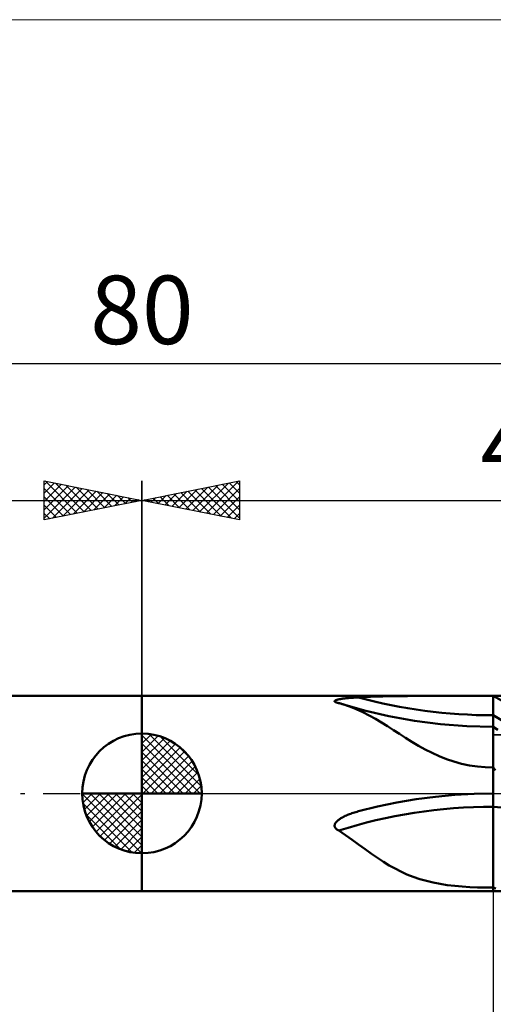
# Model space of a CAD drawing. Units: millimetres. Extents: x -26 to 167, y -40 to 40.
# Drawn here: x 34 to 58, y -11 to 40 of the extents above; entities that cross this region are included whole.
import ezdxf
from ezdxf.enums import TextEntityAlignment as Align

# ---------------------------------------------------------------- set-up
doc = ezdxf.new("R2010")
doc.units = ezdxf.units.MM
doc.header["$LTSCALE"] = 4.7
doc.linetypes.add('cc_dim_arrow', pattern=[0])
doc.linetypes.add('LONGDASH_DASH', pattern=[0.85, 0.4, -0.2, 0.05, -0.2])
for name, color, linetype in [('1', 4, 'CONTINUOUS'), ('2', 7, 'CONTINUOUS'), ('4', 2, 'LONGDASH_DASH'), ('CUT', 1, 'CONTINUOUS'), ('INFTOTAL', 9, 'CONTINUOUS'), ('NOCUT', 7, 'CONTINUOUS'), ('SK1', 4, 'CONTINUOUS'), ('SK2', 7, 'CONTINUOUS'), ('SK4', 2, 'LONGDASH_DASH')]:
    doc.layers.add(name, color=color, linetype=linetype)
doc.styles.get("Standard").update_dxf_attribs({"font": 'Monospac821 BT'})

msp = doc.modelspace()

# ---------------------------------------------------------------- linework, layer by layer
at = {"color": 4, "linetype": 'cc_dim_arrow'}
for p, q in [((40, 2.983), (40.077, 3.06)), ((40, 2.55), (40.474, 3.024)), ((40.377, 3.039), (43.039, 0.377)), ((40, 2.983), (42.983, 0)), ((40, 2.117), (40.83, 2.946)), ((40, 1.684), (41.153, 2.836)), ((40, 1.25), (41.447, 2.698)), ((40, 2.55), (42.55, 0)), ((40, 0.817), (41.717, 2.534)), ((40.932, 2.917), (42.917, 0.932)), ((40, 0.384), (41.964, 2.349)), ((40, 2.117), (42.117, 0)), ((40.049, 0), (42.189, 2.14)), ((41.82, 2.462), (42.462, 1.82)), ((40, 1.684), (41.684, 0)), ((40.482, 0), (42.392, 1.91)), ((40.915, 0), (42.574, 1.659)), ((40, 1.25), (41.25, 0)), ((41.348, 0), (42.731, 1.383)), ((41.781, 0), (42.864, 1.082)), ((40, 0.817), (40.817, 0)), ((42.214, 0), (42.968, 0.754)), ((36.94, -0.077), (37.017, 0)), ((36.976, -0.474), (37.45, 0)), ((37.054, -0.83), (37.883, 0)), ((37.164, -1.153), (38.316, 0)), ((37.302, -1.447), (38.75, 0)), ((37.353, 0), (40, -2.647)), ((37.466, -1.717), (39.183, 0)), ((37.651, -1.964), (39.616, 0)), ((37.786, 0), (40, -2.214)), ((38.219, 0), (40, -1.781)), ((38.652, 0), (40, -1.348)), ((39.085, 0), (40, -0.915)), ((39.518, 0), (40, -0.482)), ((39.951, 0), (40, -0.049)), ((40, 0.384), (40.384, 0)), ((42.647, 0), (43.037, 0.39)), ((36.938, -0.019), (39.981, -3.062)), ((36.979, -0.492), (39.508, -3.021)), ((37.86, -2.189), (40, -0.049)), ((38.09, -2.392), (40, -0.482)), ((38.341, -2.574), (40, -0.915)), ((37.137, -1.084), (38.916, -2.863)), ((38.617, -2.731), (40, -1.348)), ((38.918, -2.864), (40, -1.781)), ((39.246, -2.968), (40, -2.214)), ((39.61, -3.037), (40, -2.647))]:
    msp.add_line(p, q, dxfattribs=at)
at = {"layer": '1', "color": 4, "linetype": 'CONTINUOUS', "lineweight": 50}
for p, q in [((40, 5), (58, 5)), ((40, 5), (40, 5)), ((40, -5), (40, 5)), ((40, -5), (40, 5)), ((49.87, 4.712), (49.871, 4.725)), ((49.877, 4.699), (49.87, 4.712)), ((49.871, 4.725), (49.878, 4.737)), ((49.89, 4.687), (49.877, 4.699)), ((49.878, 4.737), (49.89, 4.749)), ((49.89, 4.749), (49.907, 4.76)), ((49.909, 4.675), (49.89, 4.687)), ((49.907, 4.76), (49.927, 4.77)), ((49.933, 4.664), (49.909, 4.675)), ((49.927, 4.77), (49.95, 4.779)), ((49.961, 4.655), (49.933, 4.664)), ((49.95, 4.779), (49.975, 4.788)), ((49.98, 4.649), (49.961, 4.655)), ((49.975, 4.788), (50.003, 4.796)), ((50, 4.643), (49.98, 4.649)), ((50.022, 4.638), (50, 4.643)), ((50.003, 4.796), (50.031, 4.804)), ((50.043, 4.633), (50.022, 4.638)), ((50.031, 4.804), (50.062, 4.811)), ((50.066, 4.628), (50.043, 4.633)), ((50.062, 4.811), (50.095, 4.818)), ((50.088, 4.624), (50.066, 4.628)), ((50.121, 4.615), (50.088, 4.624)), ((50.095, 4.818), (50.131, 4.825)), ((50.154, 4.606), (50.121, 4.615)), ((50.131, 4.825), (50.17, 4.832)), ((50.187, 4.596), (50.154, 4.606)), ((50.17, 4.832), (50.211, 4.839)), ((50.219, 4.587), (50.187, 4.596)), ((50.211, 4.839), (50.254, 4.845)), ((50.252, 4.577), (50.219, 4.587)), ((50.284, 4.567), (50.252, 4.577)), ((50.254, 4.845), (50.3, 4.852)), ((50.631, 4.451), (50.284, 4.567)), ((50.3, 4.852), (50.349, 4.858)), ((51.47, 4.226), (50.331, 4.552)), ((50.349, 4.858), (50.4, 4.864)), ((50.4, 4.864), (50.453, 4.87)), ((50.453, 4.87), (50.508, 4.875)), ((50.508, 4.875), (50.565, 4.881)), ((50.565, 4.881), (50.624, 4.886)), ((50.624, 4.886), (50.685, 4.89)), ((50.685, 4.89), (50.748, 4.895)), ((50.748, 4.895), (50.813, 4.9)), ((50.813, 4.9), (50.879, 4.904)), ((50.879, 4.904), (50.948, 4.908)), ((50.948, 4.908), (51.018, 4.912)), ((51.018, 4.912), (51.089, 4.915)), ((51.089, 4.915), (51.711, 4.942)), ((51.711, 4.942), (52.336, 4.962)), ((52.336, 4.962), (52.965, 4.976)), ((52.965, 4.976), (53.596, 4.986)), ((53.596, 4.986), (54.228, 4.993)), ((54.228, 4.993), (54.861, 4.996)), ((54.861, 4.996), (55.494, 4.999)), ((55.494, 4.999), (56.125, 5)), ((56.125, 5), (56.753, 5)), ((56.753, 5), (57.379, 5)), ((58, 5), (57.379, 5)), ((58, 5), (58, 5)), ((58, 5), (58, 5)), ((58, 5), (58, 5)), ((58.414, 4.752), (58, 5)), ((58, 5), (58, 5)), ((58, 5), (58, 5)), ((58, 5), (58, 5)), ((58.508, 4.999), (58, 5)), ((58, 5), (59.482, 5)), ((58, -5), (58, 5)), ((50.971, 4.317), (50.631, 4.451)), ((51.309, 4.164), (50.971, 4.317)), ((51.642, 3.995), (51.309, 4.164)), ((52.655, 3.949), (51.47, 4.226)), ((51.962, 3.817), (51.642, 3.995)), ((52.273, 3.632), (51.962, 3.817)), ((52.578, 3.441), (52.273, 3.632)), ((53.957, 3.713), (52.655, 3.949)), ((55.292, 3.543), (53.957, 3.713)), ((56.641, 3.44), (55.292, 3.543)), ((58.414, 3.752), (58, 4)), ((40, 0), (40, 3.062)), ((52.883, 3.245), (52.578, 3.441)), ((53.19, 3.046), (52.883, 3.245)), ((53.504, 2.845), (53.19, 3.046)), ((58, 3.406), (56.641, 3.44)), ((58.226, 3.253), (58, 3.406)), ((53.83, 2.643), (53.504, 2.845)), ((54.169, 2.442), (53.83, 2.643)), ((54.516, 2.251), (54.169, 2.442)), ((54.869, 2.073), (54.516, 2.251)), ((55.23, 1.909), (54.869, 2.073)), ((55.6, 1.762), (55.23, 1.909)), ((55.983, 1.632), (55.6, 1.762)), ((56.377, 1.523), (55.983, 1.632)), ((56.777, 1.437), (56.377, 1.523)), ((57.182, 1.374), (56.777, 1.437)), ((57.589, 1.337), (57.182, 1.374)), ((58, 1.324), (57.589, 1.337)), ((58.107, 1.189), (58, 1.324)), ((58, 1.324), (58, 1.324)), ((58, 1.324), (58, 1.324)), ((58, 1.324), (58, 1.324)), ((58, 1.324), (58, 1.324)), ((58, 1.324), (58, 1.324)), ((58, 1.324), (58, 1.324)), ((58, 0), (58, 1.324)), ((40, 0), (36.938, 0)), ((40, 0), (43.062, 0)), ((40, -3.062), (40, 0)), ((57.022, -0.018), (58, 0)), ((57.992, 0), (57.987, 0)), ((57.992, 0), (57.994, 0)), ((57.996, 0), (57.994, 0)), ((57.996, 0), (58, 0)), ((58, 0), (58.001, 0)), ((52.068, -0.676), (53.055, -0.47)), ((53.055, -0.47), (54.047, -0.3)), ((54.047, -0.3), (55.042, -0.168)), ((55.042, -0.168), (56.035, -0.074)), ((56.035, -0.074), (57.022, -0.018)), ((50.761, -1.014), (50.824, -0.993)), ((50.824, -0.993), (50.889, -0.973)), ((50.889, -0.973), (50.955, -0.953)), ((50.955, -0.953), (51.024, -0.933)), ((51.024, -0.933), (51.034, -0.93)), ((51.034, -0.93), (51.045, -0.927)), ((51.045, -0.927), (51.056, -0.924)), ((51.056, -0.924), (51.067, -0.921)), ((51.067, -0.921), (51.078, -0.918)), ((51.078, -0.918), (51.089, -0.915)), ((51.089, -0.915), (52.068, -0.676)), ((58.432, -0.72), (58, -0.684)), ((49.903, -1.539), (49.922, -1.508)), ((49.922, -1.508), (49.943, -1.478)), ((49.943, -1.478), (49.967, -1.45)), ((49.967, -1.45), (49.993, -1.423)), ((49.993, -1.423), (50.02, -1.397)), ((50.02, -1.397), (50.049, -1.372)), ((50.049, -1.372), (50.081, -1.347)), ((50.081, -1.347), (50.115, -1.322)), ((50.115, -1.322), (50.151, -1.297)), ((50.151, -1.297), (50.19, -1.272)), ((50.19, -1.272), (50.231, -1.248)), ((50.231, -1.248), (50.274, -1.223)), ((50.274, -1.223), (50.32, -1.198)), ((50.32, -1.198), (50.368, -1.174)), ((50.368, -1.174), (50.419, -1.15)), ((50.419, -1.15), (50.471, -1.126)), ((50.471, -1.126), (50.525, -1.103)), ((50.525, -1.103), (50.581, -1.08)), ((50.581, -1.08), (50.639, -1.058)), ((50.639, -1.058), (50.699, -1.036)), ((50.699, -1.036), (50.761, -1.014)), ((49.87, -1.641), (49.876, -1.606)), ((49.871, -1.676), (49.87, -1.641)), ((49.878, -1.711), (49.871, -1.676)), ((49.876, -1.606), (49.887, -1.572)), ((49.891, -1.743), (49.878, -1.711)), ((49.887, -1.572), (49.903, -1.539)), ((49.91, -1.774), (49.891, -1.743)), ((49.933, -1.801), (49.91, -1.774)), ((49.96, -1.826), (49.933, -1.801)), ((49.99, -1.848), (49.96, -1.826)), ((50.021, -1.868), (49.99, -1.848)), ((50.054, -1.886), (50.021, -1.868)), ((50.088, -1.902), (50.054, -1.886)), ((50.433, -2.138), (50.088, -1.902)), ((50.769, -2.378), (50.433, -2.138)), ((51.102, -2.618), (50.769, -2.378)), ((51.433, -2.858), (51.102, -2.618)), ((51.755, -3.087), (51.433, -2.858)), ((52.065, -3.3), (51.755, -3.087)), ((52.368, -3.497), (52.065, -3.3)), ((52.667, -3.68), (52.368, -3.497)), ((52.965, -3.849), (52.667, -3.68)), ((53.268, -4.003), (52.965, -3.849)), ((53.578, -4.144), (53.268, -4.003)), ((53.901, -4.271), (53.578, -4.144)), ((54.236, -4.384), (53.901, -4.271)), ((54.577, -4.481), (54.236, -4.384)), ((54.924, -4.562), (54.577, -4.481)), ((40, -5), (40, -5)), ((40, -5), (58, -5)), ((55.279, -4.63), (54.924, -4.562)), ((55.644, -4.686), (55.279, -4.63)), ((56.02, -4.73), (55.644, -4.686)), ((56.408, -4.765), (56.02, -4.73)), ((56.8, -4.791), (56.408, -4.765)), ((57.197, -4.808), (56.8, -4.791)), ((57.597, -4.818), (57.197, -4.808)), ((58, -4.822), (57.597, -4.818)), ((58, -4.822), (58, -4.821)), ((58, -4.821), (58, -4.821)), ((58.132, -4.864), (58, -4.822)), ((58, -4.822), (58, -4.822)), ((58, -4.822), (58, -4.822)), ((58, -4.822), (58, -4.822)), ((58, -5), (58, -4.822)), ((58, -5), (59.483, -5)), ((58, -5), (58, -5)), ((58, -5), (58, -5)), ((58, -5), (58, -5)), ((58, -5), (58, -5)), ((58, -5), (58, -5)), ((58, -5), (58, -5))]:
    msp.add_line(p, q, dxfattribs=at)
for start, end in [(90, 180), (0, 90), (180, 270), (270, 0)]:
    msp.add_arc((40, 0), 3.062, start, end, dxfattribs=at)
for centre, major_axis, start_param, end_param in [((58, 17.5), (19.092, 0), 4.342001, 4.712389), ((58, -14.139), (19.028, 0), 1.570796, 1.999608)]:
    msp.add_ellipse(centre, major_axis=major_axis, ratio=0.707107, start_param=start_param, end_param=end_param, dxfattribs=at)
at = {"layer": '2', "color": 7, "linetype": 'CONTINUOUS', "lineweight": 25}
for p, q in [((40, 0), (40, 16)), ((40, 15), (45, 16)), ((42.247, 14.551), (43.37, 15.674)), ((42.601, 14.48), (43.901, 15.78)), ((42.954, 14.409), (44.431, 15.886)), ((43.308, 14.339), (44.961, 15.992)), ((43.41, 15.682), (45, 14.092)), ((43.763, 15.753), (45, 14.516)), ((44.117, 15.823), (45, 14.94)), ((44.471, 15.894), (45, 15.365)), ((44.824, 15.965), (45, 15.789)), ((45, 16), (45, 14)), ((40.479, 14.904), (40.719, 15.144)), ((40.833, 14.833), (41.249, 15.25)), ((40.935, 15.187), (41.403, 14.72)), ((41.186, 14.763), (41.779, 15.356)), ((41.289, 15.258), (41.933, 14.613)), ((41.54, 14.692), (42.31, 15.462)), ((41.642, 15.328), (42.463, 14.507)), ((41.893, 14.621), (42.84, 15.568)), ((41.996, 15.399), (42.993, 14.401)), ((42.349, 15.47), (43.524, 14.295)), ((42.703, 15.541), (44.054, 14.189)), ((43.056, 15.611), (44.584, 14.083)), ((43.661, 14.268), (45, 15.607)), ((44.015, 14.197), (45, 15.182)), ((40, 15), (80, 15)), ((45, 14), (40, 15)), ((40.126, 14.975), (40.188, 15.038)), ((40.228, 15.046), (40.342, 14.932)), ((40.581, 15.116), (40.872, 14.826)), ((44.368, 14.126), (45, 14.758)), ((44.722, 14.056), (45, 14.334)), ((58, -5), (58, -23))]:
    msp.add_line(p, q, dxfattribs=at)
at = {"layer": '4', "color": 2, "linetype": 'LONGDASH_DASH', "lineweight": 25}
msp.add_line((40, 0), (80, 0), dxfattribs=at)
at = {"layer": 'CUT', "color": 1, "linetype": 'CONTINUOUS', "lineweight": 25}
for p, q in [((80, 5), (58, 5)), ((58, 5), (58, 3)), ((58, 3), (80, 3))]:
    msp.add_line(p, q, dxfattribs=at)
at = {"layer": 'INFTOTAL', "color": 9, "linetype": 'CONTINUOUS', "lineweight": 18}
msp.add_line((122.1, 39.6), (-26.4, 39.6), dxfattribs=at)
at = {"layer": 'NOCUT', "color": 7, "linetype": 'CONTINUOUS', "lineweight": 25}
for p, q in [((58, 5), (40, 5)), ((40, 5), (40, 5)), ((40, 5), (40, 0)), ((58, 3), (58, 5)), ((58, 5), (58, 5)), ((79.8, 3), (58, 3)), ((40, 0), (79.8, 0))]:
    msp.add_line(p, q, dxfattribs=at)
at = {"layer": 'SK1', "color": 4, "linetype": 'CONTINUOUS', "lineweight": 50}
for p, q in [((40, 5), (0.5, 5)), ((0.5, -5), (40, -5))]:
    msp.add_line(p, q, dxfattribs=at)
at = {"layer": 'SK2', "color": 7, "linetype": 'CONTINUOUS', "lineweight": 25}
for p, q in [((0, 22), (80, 22)), ((35, 14), (35, 16)), ((35, 16), (40, 15)), ((35, 15.789), (35.176, 15.965)), ((35, 15.365), (35.529, 15.894)), ((35, 14.94), (35.883, 15.823)), ((35, 14.516), (36.237, 15.753)), ((35, 14.092), (36.59, 15.682)), ((35.039, 15.992), (36.692, 14.339)), ((35.569, 15.886), (37.046, 14.409)), ((36.099, 15.78), (37.399, 14.48)), ((36.63, 15.674), (37.753, 14.551)), ((40, 16), (40, 5)), ((35, 15.607), (36.339, 14.268)), ((35, 15.182), (35.985, 14.197)), ((35.416, 14.083), (36.944, 15.611)), ((35.946, 14.189), (37.297, 15.541)), ((36.476, 14.295), (37.651, 15.47)), ((37.007, 14.401), (38.004, 15.399)), ((37.16, 15.568), (38.107, 14.621)), ((37.537, 14.507), (38.358, 15.328)), ((37.69, 15.462), (38.46, 14.692)), ((38.067, 14.613), (38.711, 15.258)), ((38.221, 15.356), (38.814, 14.763)), ((38.597, 14.72), (39.065, 15.187)), ((38.751, 15.25), (39.167, 14.833)), ((39.281, 15.144), (39.521, 14.904)), ((0, 15), (40, 15)), ((40, 15), (35, 14)), ((35, 14.758), (35.632, 14.126)), ((39.128, 14.826), (39.419, 15.116)), ((39.658, 14.932), (39.772, 15.046)), ((39.812, 15.038), (39.874, 14.975)), ((35, 14.334), (35.278, 14.056))]:
    msp.add_line(p, q, dxfattribs=at)
at = {"layer": 'SK4', "color": 2, "linetype": 'LONGDASH_DASH', "lineweight": 25}
msp.add_line((-5, 0), (85, 0), dxfattribs=at)

# ---------------------------------------------------------------- texts
at = {"layer": '2', "color": 7, "linetype": 'CONTINUOUS', "lineweight": 25}
msp.add_text('40', height=3.5, dxfattribs=at).set_placement((60, 16), align=Align.CENTER)
at = {"layer": 'SK2', "color": 7, "linetype": 'CONTINUOUS', "lineweight": 25}
msp.add_text('80', height=3.5, dxfattribs=at).set_placement((40, 23), align=Align.CENTER)

doc.saveas('drawing.dxf')
